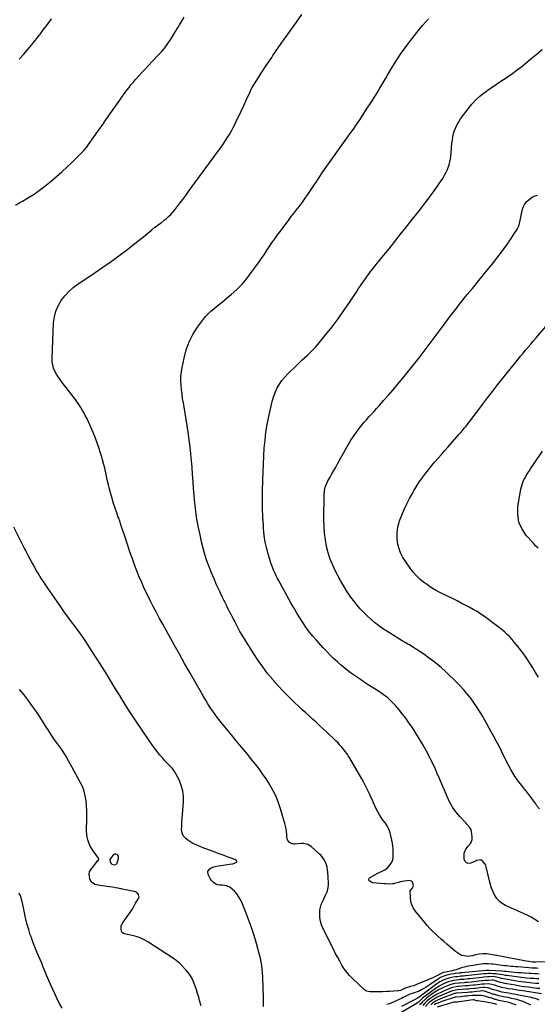
# Model space of a CAD drawing. Units: inches. Extents: x 1864767 to 1870061, y 469918 to 475281.
# Drawn here: x 1867295 to 1867907, y 470790 to 471953 of the extents above; entities that cross this region are included whole.
import ezdxf

# ---------------------------------------------------------------- set-up
doc = ezdxf.new("R2010")
doc.units = ezdxf.units.IN
doc.header["$MEASUREMENT"] = 0
for name, color, linetype in [('1', 7, 'Continuous'), ('7', 7, 'Continuous'), ('8', 7, 'Continuous')]:
    doc.layers.add(name, color=color, linetype=linetype)

msp = doc.modelspace()

# ---------------------------------------------------------------- linework, layer by layer
at = {"layer": '1', "color": 18}
msp.add_polyline3d([(1867401.3, 470960.4, 1680), (1867401.5, 470958.2, 1680), (1867402.7, 470956.4, 1680), (1867403.6, 470955.7, 1680), (1867406.9, 470954.8, 1680), (1867408.1, 470955.1, 1680), (1867409.7, 470957, 1680), (1867411.6, 470962.5, 1680), (1867411.5, 470965.1, 1680), (1867410.8, 470966.1, 1680), (1867409.7, 470967, 1680), (1867408.4, 470967.3, 1680), (1867407.1, 470967.3, 1680), (1867404.9, 470965.9, 1680), (1867402.1, 470962.4, 1680), (1867401.3, 470960.4, 1680)], dxfattribs=at)
at = {"layer": '7', "color": 18}
for points in [[(1867289.5, 471734.1, 1682), (1867294.8, 471737.2, 1682), (1867298, 471739, 1682), (1867304.8, 471743.1, 1682), (1867311.5, 471747.4, 1682), (1867317.9, 471752, 1682), (1867324.2, 471756.8, 1682), (1867332, 471763.1, 1682), (1867338.2, 471768.2, 1682), (1867344.3, 471773.5, 1682), (1867350.3, 471779, 1682), (1867356.2, 471784.6, 1682), (1867364.7, 471793, 1682), (1867367.8, 471796, 1682), (1867370.7, 471799.2, 1682), (1867373.5, 471802.5, 1682), (1867376.1, 471806, 1682), (1867382.8, 471815.5, 1682), (1867387.4, 471822, 1682), (1867392, 471828.5, 1682), (1867396.6, 471835.1, 1682), (1867401.2, 471841.6, 1682), (1867412.9, 471858.4, 1682), (1867413.7, 471859.5, 1682), (1867415, 471861.4, 1682), (1867417.2, 471864.4, 1682), (1867419.4, 471867.5, 1682), (1867421.6, 471870.5, 1682), (1867423.9, 471873.4, 1682), (1867426.2, 471876.4, 1682), (1867428.6, 471879.2, 1682), (1867431, 471882.1, 1682), (1867432.6, 471883.8, 1682), (1867435.9, 471887.5, 1682), (1867439.2, 471891.1, 1682), (1867442.6, 471894.7, 1682), (1867446, 471898.3, 1682), (1867458, 471910.9, 1682), (1867462.2, 471915.5, 1682), (1867466.1, 471920.2, 1682), (1867469.7, 471925.1, 1682), (1867473.2, 471930.2, 1682), (1867478.2, 471938.1, 1682), (1867479, 471939.3, 1682), (1867480.5, 471942, 1682), (1867482, 471944.6, 1682), (1867483.4, 471947.3, 1682), (1867484.2, 471948.6, 1682), (1867489, 471956.5, 1682)], [(1867907.7, 470832.5, 1684), (1867905.9, 470832.6, 1684), (1867902.3, 470832.8, 1684), (1867900.4, 470832.9, 1684), (1867896.8, 470833.2, 1684), (1867883.6, 470834.2, 1684), (1867881, 470834.4, 1684), (1867878.3, 470834.6, 1684), (1867875.6, 470834.9, 1684), (1867873, 470835.1, 1684), (1867870.3, 470835.4, 1684), (1867867.7, 470835.7, 1684), (1867865, 470836.1, 1684), (1867862.4, 470836.4, 1684), (1867854.5, 470837.4, 1684), (1867853.1, 470837.6, 1684), (1867848.6, 470838, 1684), (1867845.6, 470838, 1684), (1867842.6, 470837.7, 1684), (1867825.2, 470835.1, 1684), (1867820.4, 470834.1, 1684), (1867818.1, 470833.4, 1684), (1867815.8, 470832.7, 1684), (1867812.8, 470831.6, 1684), (1867810.3, 470830.7, 1684), (1867807, 470829.9, 1684), (1867806.1, 470829.7, 1684), (1867796.2, 470827.8, 1684), (1867795.7, 470827.7, 1684), (1867793.6, 470826.9, 1684), (1867792.2, 470826.1, 1684), (1867788.6, 470824, 1684), (1867785.5, 470822.4, 1684), (1867783.9, 470821.7, 1684), (1867763.8, 470813.4, 1684), (1867762.1, 470812.7, 1684), (1867760.4, 470812.1, 1684), (1867756.9, 470811, 1684), (1867752.7, 470809.8, 1684), (1867751.9, 470809.6, 1684), (1867750.4, 470809.1, 1684), (1867747.2, 470807.5, 1684), (1867744.8, 470806.5, 1684), (1867743, 470806.1, 1684), (1867742.3, 470806, 1684), (1867732, 470805.2, 1684), (1867728.7, 470805.1, 1684), (1867723.8, 470804.9, 1684), (1867718.8, 470804.9, 1684), (1867717.1, 470804.8, 1684), (1867713.1, 470804.8, 1684), (1867709, 470804.8, 1684), (1867705.2, 470805.5, 1684), (1867703.6, 470806.4, 1684), (1867702, 470807.5, 1684), (1867688.2, 470820.5, 1684), (1867684.6, 470824.2, 1684), (1867681.3, 470828, 1684), (1867678.3, 470832.1, 1684), (1867675.6, 470836.4, 1684), (1867673.1, 470840.9, 1684), (1867670.6, 470845.4, 1684), (1867668.2, 470849.9, 1684), (1867665.9, 470854.5, 1684), (1867653, 470880, 1684), (1867651.3, 470884.1, 1684), (1867650.1, 470888.3, 1684), (1867649.5, 470892.6, 1684), (1867649.4, 470897, 1684), (1867649.6, 470901, 1684), (1867649.9, 470903.4, 1684), (1867651.2, 470908, 1684), (1867652.1, 470910.3, 1684), (1867654.3, 470914.7, 1684), (1867656.3, 470919.2, 1684), (1867658, 470923, 1684), (1867658.5, 470924.3, 1684), (1867659.5, 470928.2, 1684), (1867659.8, 470930.9, 1684), (1867659.8, 470933.6, 1684), (1867659, 470946, 1684), (1867658.7, 470949.1, 1684), (1867658.1, 470952.1, 1684), (1867657.2, 470955, 1684), (1867656.1, 470958, 1684), (1867654.6, 470960.7, 1684), (1867653, 470963.3, 1684), (1867651, 470965.7, 1684), (1867648.8, 470967.9, 1684), (1867639.2, 470976.6, 1684), (1867635.3, 470979, 1684), (1867630.7, 470980, 1684), (1867627.6, 470979.9, 1684), (1867620.1, 470979.1, 1684), (1867618.3, 470979.1, 1684), (1867616.6, 470979.5, 1684), (1867613.5, 470981.4, 1684), (1867611.4, 470984.4, 1684), (1867610.5, 470988, 1684), (1867610.3, 470990.8, 1684), (1867610, 470994.1, 1684), (1867609.6, 470997.4, 1684), (1867608.9, 471000.6, 1684), (1867608.1, 471003.8, 1684), (1867603.1, 471020.9, 1684), (1867600.6, 471028.2, 1684), (1867597.7, 471035.4, 1684), (1867594.2, 471042.4, 1684), (1867590.4, 471049.2, 1684), (1867589.8, 471050.2, 1684), (1867585.9, 471056.3, 1684), (1867581.9, 471062.2, 1684), (1867577.7, 471068.1, 1684), (1867573.3, 471073.8, 1684), (1867568.8, 471079.5, 1684), (1867564.3, 471085.1, 1684), (1867559.7, 471090.7, 1684), (1867555.1, 471096.2, 1684), (1867549, 471103.5, 1684), (1867545, 471108.3, 1684), (1867541, 471113, 1684), (1867537.1, 471117.9, 1684), (1867533.1, 471122.7, 1684), (1867531.6, 471124.6, 1684), (1867528.6, 471128.5, 1684), (1867525.6, 471132.6, 1684), (1867522.7, 471136.7, 1684), (1867519.9, 471140.8, 1684), (1867517.2, 471145.1, 1684), (1867514.6, 471149.3, 1684), (1867512, 471153.6, 1684), (1867509.5, 471158, 1684), (1867502, 471171.1, 1684), (1867495.7, 471182, 1684), (1867489.6, 471192.9, 1684), (1867483.4, 471203.9, 1684), (1867477.3, 471214.9, 1684), (1867463.9, 471239, 1684), (1867460.1, 471246, 1684), (1867456.3, 471253, 1684), (1867452.6, 471260.1, 1684), (1867448.9, 471267.2, 1684), (1867448.5, 471267.9, 1684), (1867445.2, 471274.7, 1684), (1867441.9, 471281.5, 1684), (1867438.9, 471288.4, 1684), (1867435.9, 471295.3, 1684), (1867433.1, 471302.3, 1684), (1867430.4, 471309.3, 1684), (1867427.8, 471316.4, 1684), (1867425.4, 471323.6, 1684), (1867418.9, 471343.1, 1684), (1867417, 471348.7, 1684), (1867415.1, 471354.2, 1684), (1867413.7, 471358.3, 1684), (1867413.2, 471359.8, 1684), (1867411.3, 471365.3, 1684), (1867411.2, 471365.4, 1684), (1867409.3, 471370.9, 1684), (1867407.5, 471376.4, 1684), (1867405.7, 471381.9, 1684), (1867404, 471387.5, 1684), (1867402.4, 471393.1, 1684), (1867400.9, 471398.7, 1684), (1867399.5, 471404.3, 1684), (1867398.2, 471409.9, 1684), (1867396.8, 471416.2, 1684), (1867395.1, 471423.5, 1684), (1867393.3, 471430.7, 1684), (1867391.3, 471437.8, 1684), (1867389.1, 471444.9, 1684), (1867388.9, 471445.5, 1684), (1867386.6, 471452.3, 1684), (1867384.2, 471459, 1684), (1867381.5, 471465.6, 1684), (1867378.6, 471472.1, 1684), (1867375.8, 471478.1, 1684), (1867374.2, 471481.6, 1684), (1867372.5, 471485, 1684), (1867370.7, 471488.4, 1684), (1867368.9, 471491.8, 1684), (1867366.9, 471495.1, 1684), (1867364.8, 471498.4, 1684), (1867362.7, 471501.5, 1684), (1867360.4, 471504.6, 1684), (1867344.7, 471524.9, 1684), (1867342.4, 471528.1, 1684), (1867340.2, 471531.3, 1684), (1867338.1, 471534.7, 1684), (1867336.2, 471538.2, 1684), (1867334.7, 471541.8, 1684), (1867333.6, 471545.5, 1684), (1867333, 471549.3, 1684), (1867332.9, 471553.2, 1684), (1867334.7, 471595.3, 1684), (1867335.6, 471602.3, 1684), (1867337.2, 471609.1, 1684), (1867340, 471615.4, 1684), (1867343.5, 471621.6, 1684), (1867347.9, 471627.2, 1684), (1867352.6, 471632.4, 1684), (1867357.9, 471637.1, 1684), (1867363.7, 471641.4, 1684), (1867375, 471648.8, 1684), (1867383.8, 471654.8, 1684), (1867392.7, 471660.8, 1684), (1867401.4, 471667, 1684), (1867410.1, 471673.2, 1684), (1867413.2, 471675.5, 1684), (1867413.7, 471675.8, 1684), (1867420.3, 471680.7, 1684), (1867427.2, 471686, 1684), (1867434.1, 471691.5, 1684), (1867440.8, 471697, 1684), (1867450.7, 471705.2, 1684), (1867454.3, 471708.1, 1684), (1867456.2, 471709.5, 1684), (1867460, 471712.2, 1684), (1867461.9, 471713.5, 1684), (1867465.5, 471716.4, 1684), (1867467.7, 471718.2, 1684), (1867470.5, 471720.7, 1684), (1867473.2, 471723.3, 1684), (1867475.7, 471726, 1684), (1867478.1, 471728.9, 1684), (1867480.5, 471732, 1684), (1867484, 471736.5, 1684), (1867487.5, 471741, 1684), (1867490.9, 471745.6, 1684), (1867494.2, 471750.2, 1684), (1867501.7, 471760.6, 1684), (1867507.1, 471768.1, 1684), (1867512.6, 471775.6, 1684), (1867518.1, 471783.1, 1684), (1867523.7, 471790.6, 1684), (1867529, 471797.7, 1684), (1867531.9, 471801.6, 1684), (1867534.7, 471805.5, 1684), (1867537.3, 471809.5, 1684), (1867540, 471813.6, 1684), (1867542.5, 471817.7, 1684), (1867544.9, 471821.9, 1684), (1867547.2, 471826.1, 1684), (1867549.3, 471830.4, 1684), (1867551.1, 471834.1, 1684), (1867554, 471840.1, 1684), (1867556.9, 471846.1, 1684), (1867559.7, 471852.1, 1684), (1867562.5, 471858.2, 1684), (1867566.7, 471867.3, 1684), (1867568.1, 471870.3, 1684), (1867569.6, 471873.1, 1684), (1867572, 471877.3, 1684), (1867572.9, 471878.7, 1684), (1867578.2, 471886.9, 1684), (1867581.8, 471892.4, 1684), (1867585.3, 471897.9, 1684), (1867588.9, 471903.3, 1684), (1867592.6, 471908.7, 1684), (1867594, 471910.9, 1684), (1867598.4, 471917.5, 1684), (1867602.9, 471923.9, 1684), (1867607.4, 471930.4, 1684), (1867612, 471936.8, 1684), (1867621.8, 471950.4, 1684), (1867628.3, 471959.4, 1684)], [(1867930, 470840.7, 1686), (1867905.1, 470839.9, 1686), (1867901, 470840, 1686), (1867896.7, 470840.5, 1686), (1867893.4, 470841, 1686), (1867891.7, 470841.3, 1686), (1867866.8, 470846.1, 1686), (1867862.9, 470846.8, 1686), (1867858.9, 470847.6, 1686), (1867857.5, 470847.8, 1686), (1867856.2, 470848, 1686), (1867846.9, 470849.6, 1686), (1867842.5, 470849.9, 1686), (1867838.1, 470849.5, 1686), (1867833.7, 470848.5, 1686), (1867830.2, 470847.5, 1686), (1867826.6, 470846.8, 1686), (1867824.8, 470846.7, 1686), (1867820, 470847.2, 1686), (1867817.2, 470847.9, 1686), (1867814.7, 470849.2, 1686), (1867811.2, 470851.6, 1686), (1867810, 470852.5, 1686), (1867799.7, 470861.2, 1686), (1867796.3, 470864.1, 1686), (1867792.8, 470867.1, 1686), (1867789.4, 470870.2, 1686), (1867786.1, 470873.3, 1686), (1867782.8, 470876.5, 1686), (1867779.6, 470879.8, 1686), (1867776.6, 470883.2, 1686), (1867773.6, 470886.7, 1686), (1867762.3, 470900.6, 1686), (1867760, 470904, 1686), (1867758.2, 470907.7, 1686), (1867757.2, 470911.6, 1686), (1867756.6, 470915.7, 1686), (1867756.4, 470923.9, 1686), (1867756.5, 470924.2, 1686), (1867758.8, 470926.9, 1686), (1867760, 470929.2, 1686), (1867760.1, 470930.5, 1686), (1867759.1, 470934.3, 1686), (1867758.1, 470935.5, 1686), (1867755.1, 470936.2, 1686), (1867752.3, 470935.9, 1686), (1867749.8, 470935.5, 1686), (1867747.3, 470935.1, 1686), (1867744.8, 470934.6, 1686), (1867742.4, 470934, 1686), (1867737.8, 470932.8, 1686), (1867736.5, 470932.6, 1686), (1867735.5, 470932.5, 1686), (1867730.8, 470932.2, 1686), (1867727.1, 470932.3, 1686), (1867725.3, 470932.4, 1686), (1867712.2, 470933.6, 1686), (1867710.9, 470933.9, 1686), (1867707.8, 470936, 1686), (1867707.4, 470937, 1686), (1867707.3, 470937.9, 1686), (1867707.7, 470938.8, 1686), (1867708.4, 470939.5, 1686), (1867714.4, 470943, 1686), (1867717.4, 470944.6, 1686), (1867720.4, 470946, 1686), (1867723.4, 470947.4, 1686), (1867726.3, 470948.9, 1686), (1867730.1, 470951.9, 1686), (1867733, 470955.5, 1686), (1867734.5, 470958, 1686), (1867735.7, 470960.7, 1686), (1867736.3, 470963.6, 1686), (1867736.4, 470966.6, 1686), (1867736.1, 470973.6, 1686), (1867735.8, 470977.1, 1686), (1867735.4, 470980.6, 1686), (1867734.8, 470984.1, 1686), (1867734, 470987.6, 1686), (1867733.2, 470990.9, 1686), (1867732.7, 470992.7, 1686), (1867731.5, 470996.1, 1686), (1867730, 470999.3, 1686), (1867729.1, 471000.9, 1686), (1867727.1, 471003.9, 1686), (1867724.5, 471007.4, 1686), (1867722.2, 471010.6, 1686), (1867720, 471014, 1686), (1867718, 471017.4, 1686), (1867716.2, 471021, 1686), (1867714.5, 471024.6, 1686), (1867712.8, 471028.2, 1686), (1867711.2, 471031.9, 1686), (1867709.6, 471035.5, 1686), (1867708.6, 471037.8, 1686), (1867706.4, 471042.6, 1686), (1867704.1, 471047.3, 1686), (1867701.7, 471052, 1686), (1867699.1, 471056.6, 1686), (1867684.9, 471080.8, 1686), (1867683.2, 471083.6, 1686), (1867681.4, 471086.3, 1686), (1867679.5, 471088.9, 1686), (1867677.5, 471091.5, 1686), (1867675.4, 471094, 1686), (1867673.3, 471096.4, 1686), (1867671, 471098.8, 1686), (1867668.7, 471101.1, 1686), (1867657.3, 471111.9, 1686), (1867653.3, 471115.7, 1686), (1867649.2, 471119.5, 1686), (1867645.1, 471123.3, 1686), (1867641, 471127, 1686), (1867636.9, 471130.7, 1686), (1867632.8, 471134.4, 1686), (1867628.7, 471138.1, 1686), (1867624.7, 471141.9, 1686), (1867619.5, 471146.8, 1686), (1867612.9, 471153.2, 1686), (1867606.5, 471159.7, 1686), (1867600.3, 471166.4, 1686), (1867594.3, 471173.2, 1686), (1867593.8, 471173.8, 1686), (1867587.8, 471181.1, 1686), (1867582, 471188.6, 1686), (1867576.5, 471196.4, 1686), (1867571.3, 471204.3, 1686), (1867561.6, 471219.8, 1686), (1867558.3, 471225.1, 1686), (1867555.1, 471230.5, 1686), (1867552.1, 471236, 1686), (1867549.2, 471241.5, 1686), (1867546.5, 471246.7, 1686), (1867545, 471249.7, 1686), (1867543.5, 471252.6, 1686), (1867542, 471255.6, 1686), (1867540.5, 471258.6, 1686), (1867539, 471261.6, 1686), (1867537.5, 471264.6, 1686), (1867536.1, 471267.6, 1686), (1867534.6, 471270.6, 1686), (1867530.8, 471278.6, 1686), (1867527.5, 471285.6, 1686), (1867524.4, 471292.7, 1686), (1867521.4, 471299.8, 1686), (1867518.6, 471307, 1686), (1867516, 471314.2, 1686), (1867513.6, 471321.5, 1686), (1867511.5, 471328.9, 1686), (1867509.7, 471336.4, 1686), (1867507.8, 471344.7, 1686), (1867505.7, 471355.1, 1686), (1867503.8, 471365.5, 1686), (1867502.4, 471376, 1686), (1867501.3, 471386.6, 1686), (1867500.9, 471391.4, 1686), (1867500.2, 471399.6, 1686), (1867499.6, 471407.8, 1686), (1867499, 471416, 1686), (1867498.5, 471424.2, 1686), (1867497.8, 471432.4, 1686), (1867497.1, 471440.6, 1686), (1867496.2, 471448.8, 1686), (1867495.1, 471457, 1686), (1867493.9, 471466, 1686), (1867492.8, 471473.5, 1686), (1867491.6, 471481, 1686), (1867490.4, 471488.5, 1686), (1867489, 471496, 1686), (1867488.2, 471500.5, 1686), (1867487.3, 471505.7, 1686), (1867486.6, 471510.9, 1686), (1867486, 471516.2, 1686), (1867485.4, 471521.5, 1686), (1867485.2, 471526.7, 1686), (1867485.3, 471532, 1686), (1867485.8, 471537.2, 1686), (1867486.6, 471542.4, 1686), (1867488.9, 471553.6, 1686), (1867491.5, 471563.4, 1686), (1867494.9, 471572.7, 1686), (1867499.5, 471581.5, 1686), (1867504.9, 471590, 1686), (1867511.8, 471599.4, 1686), (1867514.5, 471602.8, 1686), (1867517.4, 471606, 1686), (1867520.6, 471608.9, 1686), (1867524, 471611.7, 1686), (1867527.5, 471614.4, 1686), (1867531, 471617.1, 1686), (1867534.4, 471619.9, 1686), (1867537.7, 471622.7, 1686), (1867544.7, 471628.6, 1686), (1867551.3, 471634.7, 1686), (1867557.6, 471641, 1686), (1867563.4, 471647.8, 1686), (1867568.8, 471654.9, 1686), (1867577, 471666.2, 1686), (1867580.2, 471670.8, 1686), (1867583.5, 471675.5, 1686), (1867586.6, 471680.2, 1686), (1867589.7, 471685, 1686), (1867592.9, 471689.7, 1686), (1867596.1, 471694.4, 1686), (1867599.4, 471699, 1686), (1867602.8, 471703.6, 1686), (1867613.3, 471717.4, 1686), (1867615.7, 471720.7, 1686), (1867618.2, 471723.9, 1686), (1867620.7, 471727.1, 1686), (1867623.2, 471730.3, 1686), (1867625.7, 471733.5, 1686), (1867628.1, 471736.7, 1686), (1867630.5, 471740, 1686), (1867633, 471743.5, 1686), (1867635.4, 471746.9, 1686), (1867637.8, 471750.4, 1686), (1867640.1, 471753.9, 1686), (1867642.4, 471757.4, 1686), (1867645, 471761.4, 1686), (1867648.6, 471766.9, 1686), (1867652.2, 471772.3, 1686), (1867656, 471777.7, 1686), (1867659.8, 471783.1, 1686), (1867673.7, 471802.4, 1686), (1867677.6, 471807.8, 1686), (1867681.5, 471813.2, 1686), (1867685.3, 471818.7, 1686), (1867689.2, 471824.2, 1686), (1867693, 471829.6, 1686), (1867696.7, 471835.2, 1686), (1867700.4, 471840.7, 1686), (1867704.1, 471846.3, 1686), (1867711.3, 471857.6, 1686), (1867713.7, 471861.3, 1686), (1867716.1, 471865.1, 1686), (1867718.4, 471868.8, 1686), (1867720.6, 471872.6, 1686), (1867722.9, 471876.5, 1686), (1867725.1, 471880.3, 1686), (1867727.4, 471884.1, 1686), (1867729.6, 471887.9, 1686), (1867734.7, 471896.6, 1686), (1867739.7, 471904.6, 1686), (1867744.9, 471912.5, 1686), (1867750.4, 471920.2, 1686), (1867756, 471927.7, 1686), (1867764.2, 471938.1, 1686), (1867767.5, 471942.3, 1686), (1867770.9, 471946.4, 1686), (1867774.4, 471950.5, 1686), (1867777.9, 471954.5, 1686)], [(1867907.9, 470887.5, 1688), (1867903.6, 470890.3, 1688), (1867899.3, 470892.9, 1688), (1867894.8, 470895.2, 1688), (1867890.2, 470897.4, 1688), (1867869.2, 470906.8, 1688), (1867865.3, 470909, 1688), (1867861.8, 470911.7, 1688), (1867858.9, 470915, 1688), (1867856.4, 470918.8, 1688), (1867854.4, 470922.9, 1688), (1867852.6, 470927.2, 1688), (1867851.2, 470931.6, 1688), (1867850, 470936, 1688), (1867846.4, 470952.5, 1688), (1867845.8, 470954.2, 1688), (1867845, 470955.8, 1688), (1867842.8, 470958.6, 1688), (1867839.8, 470960.6, 1688), (1867835.5, 470960.1, 1688), (1867834.5, 470959.8, 1688), (1867833.4, 470959.3, 1688), (1867828, 470956.8, 1688), (1867825.1, 470956.5, 1688), (1867822.8, 470957.1, 1688), (1867821.2, 470958.9, 1688), (1867820.2, 470961.5, 1688), (1867820.1, 470966, 1688), (1867820.3, 470968.5, 1688), (1867822.1, 470973.2, 1688), (1867825.1, 470976.9, 1688), (1867827.9, 470980.6, 1688), (1867829.6, 470984.8, 1688), (1867829.7, 470986.3, 1688), (1867829.7, 470987.9, 1688), (1867828.8, 470994.1, 1688), (1867828, 470996.9, 1688), (1867826.5, 470999.4, 1688), (1867823.5, 471002.8, 1688), (1867822.5, 471004, 1688), (1867815, 471012.1, 1688), (1867810.5, 471017.5, 1688), (1867806.5, 471023.1, 1688), (1867803, 471029.2, 1688), (1867800, 471035.5, 1688), (1867799.7, 471036.2, 1688), (1867796.8, 471043.1, 1688), (1867793.9, 471050, 1688), (1867790.9, 471056.9, 1688), (1867787.9, 471063.7, 1688), (1867785.7, 471068.9, 1688), (1867781.3, 471078.2, 1688), (1867776.7, 471087.3, 1688), (1867771.6, 471096.3, 1688), (1867766.3, 471105.1, 1688), (1867758.5, 471117.4, 1688), (1867754.9, 471122.7, 1688), (1867751.2, 471128, 1688), (1867747.3, 471133, 1688), (1867743.3, 471138, 1688), (1867739.3, 471142.7, 1688), (1867737.1, 471145.2, 1688), (1867734.8, 471147.6, 1688), (1867732.3, 471149.9, 1688), (1867729.8, 471152.1, 1688), (1867727.2, 471154.1, 1688), (1867724.5, 471156.1, 1688), (1867721.7, 471158.1, 1688), (1867718.9, 471159.9, 1688), (1867706.8, 471167.6, 1688), (1867702.1, 471170.6, 1688), (1867697.5, 471173.7, 1688), (1867692.9, 471176.9, 1688), (1867688.3, 471180, 1688), (1867683.9, 471183.3, 1688), (1867679.5, 471186.7, 1688), (1867675.2, 471190.2, 1688), (1867671, 471193.9, 1688), (1867670.3, 471194.5, 1688), (1867665.8, 471198.6, 1688), (1867661.5, 471202.8, 1688), (1867657.3, 471207.1, 1688), (1867653.1, 471211.5, 1688), (1867645.4, 471220.1, 1688), (1867641.1, 471225.1, 1688), (1867637, 471230.3, 1688), (1867633.1, 471235.6, 1688), (1867629.4, 471241, 1688), (1867625.8, 471246.6, 1688), (1867622.4, 471252.3, 1688), (1867619, 471258, 1688), (1867615.8, 471263.7, 1688), (1867602.7, 471287.5, 1688), (1867601.1, 471290.4, 1688), (1867599.5, 471293.3, 1688), (1867598, 471296.3, 1688), (1867596.5, 471299.2, 1688), (1867595.1, 471302.2, 1688), (1867593.8, 471305.3, 1688), (1867592.7, 471308.4, 1688), (1867591.6, 471311.5, 1688), (1867588.8, 471320.6, 1688), (1867586.7, 471328.3, 1688), (1867585, 471336.2, 1688), (1867583.8, 471344.1, 1688), (1867583, 471352.1, 1688), (1867582.7, 471356, 1688), (1867582.2, 471365.9, 1688), (1867581.9, 471375.9, 1688), (1867581.8, 471385.9, 1688), (1867581.9, 471395.9, 1688), (1867582.1, 471409.6, 1688), (1867582.4, 471419, 1688), (1867582.8, 471428.4, 1688), (1867583.3, 471437.8, 1688), (1867583.8, 471447.2, 1688), (1867584.7, 471456.6, 1688), (1867585.8, 471465.9, 1688), (1867587.3, 471475.1, 1688), (1867589.1, 471484.4, 1688), (1867592.2, 471498.6, 1688), (1867593.5, 471503.7, 1688), (1867595.1, 471508.7, 1688), (1867597, 471513.6, 1688), (1867599.2, 471518.3, 1688), (1867601.8, 471522.9, 1688), (1867604.7, 471527.2, 1688), (1867608, 471531.2, 1688), (1867611.6, 471535, 1688), (1867622.4, 471545.3, 1688), (1867625.5, 471548.3, 1688), (1867628.7, 471551.3, 1688), (1867631.9, 471554.2, 1688), (1867635.1, 471557.1, 1688), (1867638.2, 471560.1, 1688), (1867641.3, 471563.2, 1688), (1867644.2, 471566.4, 1688), (1867647, 471569.7, 1688), (1867656.5, 471581.4, 1688), (1867663.9, 471590.6, 1688), (1867671, 471600, 1688), (1867677.9, 471609.7, 1688), (1867684.6, 471619.4, 1688), (1867693.1, 471632.4, 1688), (1867695.4, 471635.7, 1688), (1867697.7, 471639.1, 1688), (1867700, 471642.5, 1688), (1867702.3, 471645.8, 1688), (1867704.6, 471649.1, 1688), (1867707, 471652.4, 1688), (1867709.5, 471655.7, 1688), (1867712, 471658.9, 1688), (1867714.9, 471662.4, 1688), (1867717.5, 471665.7, 1688), (1867720.2, 471669, 1688), (1867722.8, 471672.3, 1688), (1867731.3, 471682.8, 1688), (1867738.1, 471691.4, 1688), (1867745, 471699.9, 1688), (1867751.8, 471708.5, 1688), (1867758.7, 471717.1, 1688), (1867767.4, 471728.1, 1688), (1867771.8, 471733.7, 1688), (1867776.1, 471739.4, 1688), (1867780.4, 471745.2, 1688), (1867784.6, 471751.1, 1688), (1867788.7, 471756.8, 1688), (1867790.8, 471759.8, 1688), (1867792.8, 471762.8, 1688), (1867794.8, 471765.9, 1688), (1867797, 471769.5, 1688), (1867798.7, 471772.5, 1688), (1867800.2, 471775.6, 1688), (1867801.4, 471778.8, 1688), (1867802.5, 471782, 1688), (1867803.3, 471785.4, 1688), (1867804, 471788.7, 1688), (1867804.5, 471792.1, 1688), (1867804.9, 471795.6, 1688), (1867805.7, 471807.4, 1688), (1867806.2, 471811.2, 1688), (1867806.8, 471815, 1688), (1867807.7, 471818.8, 1688), (1867808.9, 471822.5, 1688), (1867810.3, 471826.1, 1688), (1867811.9, 471829.5, 1688), (1867813.8, 471832.8, 1688), (1867816, 471836.1, 1688), (1867824.8, 471848, 1688), (1867829.2, 471853.4, 1688), (1867833.8, 471858.5, 1688), (1867838.9, 471863.1, 1688), (1867844.3, 471867.4, 1688), (1867844.9, 471867.8, 1688), (1867850.3, 471871.6, 1688), (1867855.7, 471875.4, 1688), (1867861.2, 471879.1, 1688), (1867866.8, 471882.7, 1688), (1867872.3, 471886.3, 1688), (1867877.7, 471890.1, 1688), (1867883, 471894.1, 1688), (1867888.2, 471898.2, 1688), (1867897.2, 471905.6, 1688), (1867904.8, 471911.8, 1688), (1867912.4, 471918.1, 1688)], [(1867908, 471176.6, 1692), (1867904.7, 471182.1, 1692), (1867901.3, 471187.6, 1692), (1867897.9, 471193.1, 1692), (1867894.3, 471198.5, 1692), (1867890.6, 471203.7, 1692), (1867886.7, 471208.9, 1692), (1867882, 471214.9, 1692), (1867879.5, 471218.1, 1692), (1867876.8, 471221.2, 1692), (1867874.1, 471224.1, 1692), (1867871.2, 471227, 1692), (1867868.3, 471229.7, 1692), (1867865.3, 471232.4, 1692), (1867862.1, 471234.9, 1692), (1867858.9, 471237.4, 1692), (1867844.2, 471248.1, 1692), (1867839.8, 471251.1, 1692), (1867835.4, 471254, 1692), (1867830.8, 471256.7, 1692), (1867826.1, 471259.3, 1692), (1867821.4, 471261.8, 1692), (1867816.7, 471264.2, 1692), (1867811.9, 471266.7, 1692), (1867807.1, 471269, 1692), (1867791.5, 471276.8, 1692), (1867786.4, 471279.5, 1692), (1867781.5, 471282.3, 1692), (1867776.8, 471285.5, 1692), (1867772.2, 471288.9, 1692), (1867767.9, 471292.5, 1692), (1867763.8, 471296.4, 1692), (1867760, 471300.7, 1692), (1867756.5, 471305.2, 1692), (1867751.1, 471312.7, 1692), (1867747.8, 471318, 1692), (1867745, 471323.5, 1692), (1867743, 471329.4, 1692), (1867741.4, 471335.4, 1692), (1867740.8, 471341.6, 1692), (1867740.8, 471347.8, 1692), (1867741.8, 471353.8, 1692), (1867743.4, 471359.8, 1692), (1867743.9, 471361.4, 1692), (1867746.5, 471368.1, 1692), (1867749.2, 471374.7, 1692), (1867752.3, 471381.2, 1692), (1867755.6, 471387.6, 1692), (1867758.3, 471392.5, 1692), (1867761.2, 471397.6, 1692), (1867764.2, 471402.7, 1692), (1867767.4, 471407.6, 1692), (1867770.8, 471412.4, 1692), (1867774.3, 471417.1, 1692), (1867777.9, 471421.7, 1692), (1867781.6, 471426.3, 1692), (1867785.4, 471430.8, 1692), (1867785.5, 471430.8, 1692), (1867789.3, 471435.3, 1692), (1867793.2, 471439.7, 1692), (1867797.2, 471444.2, 1692), (1867801.1, 471448.6, 1692), (1867811.7, 471460.6, 1692), (1867813.9, 471463.1, 1692), (1867816.1, 471465.6, 1692), (1867818.2, 471468.1, 1692), (1867820.3, 471470.6, 1692), (1867822.4, 471473.1, 1692), (1867824.5, 471475.7, 1692), (1867826.5, 471478.3, 1692), (1867828.5, 471480.9, 1692), (1867836.2, 471491.1, 1692), (1867842, 471498.9, 1692), (1867847.9, 471506.6, 1692), (1867853.8, 471514.2, 1692), (1867859.8, 471521.9, 1692), (1867881.2, 471548.8, 1692), (1867884.1, 471552.4, 1692), (1867887, 471556, 1692), (1867889.9, 471559.5, 1692), (1867892.9, 471563, 1692), (1867895.9, 471566.6, 1692), (1867898.9, 471570.1, 1692), (1867901.9, 471573.6, 1692), (1867904.9, 471577.1, 1692), (1867916.7, 471591, 1692)], [(1867907.5, 471329, 1694), (1867904.7, 471331.8, 1694), (1867902, 471334.7, 1694), (1867894, 471343.6, 1694), (1867888.7, 471351.4, 1694), (1867885, 471359.7, 1694), (1867883.6, 471368.6, 1694), (1867883.8, 471378.1, 1694), (1867887.2, 471398.7, 1694), (1867887.8, 471401.5, 1694), (1867888.6, 471404.3, 1694), (1867889.6, 471407, 1694), (1867890.9, 471409.7, 1694), (1867892.3, 471412.2, 1694), (1867893.7, 471414.8, 1694), (1867895.2, 471417.3, 1694), (1867896.8, 471419.8, 1694), (1867896.9, 471420, 1694), (1867898.6, 471422.6, 1694), (1867900.3, 471425.2, 1694), (1867902, 471427.8, 1694), (1867903.8, 471430.3, 1694), (1867913, 471443.7, 1694)], [(1867582.9, 470787.3, 1682), (1867582.7, 470793.6, 1682), (1867582.3, 470813.8, 1682), (1867582.2, 470818.2, 1682), (1867582, 470822.6, 1682), (1867581.8, 470827, 1682), (1867581.4, 470831.4, 1682), (1867580.9, 470835.8, 1682), (1867580.3, 470840.1, 1682), (1867579.4, 470844.4, 1682), (1867578.3, 470848.7, 1682), (1867574.6, 470861.9, 1682), (1867571.7, 470871.4, 1682), (1867568.6, 470880.9, 1682), (1867565.2, 470890.3, 1682), (1867561.7, 470899.6, 1682), (1867557.1, 470910.9, 1682), (1867555.4, 470914.3, 1682), (1867553.5, 470917.6, 1682), (1867551.2, 470920.7, 1682), (1867548.7, 470923.6, 1682), (1867546, 470926.3, 1682), (1867542.9, 470928.6, 1682), (1867539.3, 470929.9, 1682), (1867536.7, 470930.4, 1682), (1867534, 470930.7, 1682), (1867531.2, 470930.8, 1682), (1867528.6, 470931.4, 1682), (1867526, 470932.5, 1682), (1867524.3, 470933.5, 1682), (1867521.4, 470936.3, 1682), (1867520.3, 470938, 1682), (1867517.4, 470943.6, 1682), (1867517, 470947, 1682), (1867519, 470949.8, 1682), (1867521.2, 470951.2, 1682), (1867524.2, 470952.5, 1682), (1867527.4, 470953.1, 1682), (1867532.4, 470953.9, 1682), (1867545.4, 470956, 1682), (1867546.5, 470956.2, 1682), (1867548.7, 470956.8, 1682), (1867551, 470958, 1682), (1867551.2, 470958.4, 1682), (1867551.3, 470958.9, 1682), (1867551.1, 470959.4, 1682), (1867550.7, 470960, 1682), (1867549, 470961.2, 1682), (1867543.3, 470963.3, 1682), (1867539.8, 470964.5, 1682), (1867536.2, 470965.8, 1682), (1867532.7, 470967.1, 1682), (1867529.2, 470968.4, 1682), (1867525.6, 470969.7, 1682), (1867522.3, 470971, 1682), (1867519, 470972.2, 1682), (1867515.8, 470973.5, 1682), (1867512.5, 470974.7, 1682), (1867508.7, 470976.3, 1682), (1867506, 470977.4, 1682), (1867503.3, 470978.5, 1682), (1867500.7, 470979.7, 1682), (1867498.1, 470981, 1682), (1867495.6, 470982.5, 1682), (1867493.3, 470984.1, 1682), (1867491, 470985.9, 1682), (1867488.7, 470988.5, 1682), (1867487.2, 470991, 1682), (1867486.4, 470993.7, 1682), (1867486.1, 470996.8, 1682), (1867486.2, 470999.9, 1682), (1867486.3, 471003.1, 1682), (1867486.5, 471006.3, 1682), (1867486.7, 471009.5, 1682), (1867488.1, 471029.4, 1682), (1867488.1, 471035.9, 1682), (1867487.4, 471042.2, 1682), (1867485.7, 471048.4, 1682), (1867483.4, 471054.4, 1682), (1867481.2, 471059, 1682), (1867479.3, 471062.5, 1682), (1867477.1, 471065.9, 1682), (1867474.7, 471069, 1682), (1867472, 471071.9, 1682), (1867469.1, 471074.8, 1682), (1867466.3, 471077.7, 1682), (1867463.7, 471080.7, 1682), (1867461, 471083.8, 1682), (1867460, 471085, 1682), (1867457, 471088.8, 1682), (1867454, 471092.6, 1682), (1867451.2, 471096.5, 1682), (1867448.4, 471100.4, 1682), (1867431.8, 471124.9, 1682), (1867427.1, 471132, 1682), (1867422.5, 471139.1, 1682), (1867418, 471146.3, 1682), (1867413.7, 471153.4, 1682), (1867413.6, 471153.6, 1682), (1867409.2, 471160.8, 1682), (1867404.8, 471168.1, 1682), (1867400.4, 471175.3, 1682), (1867395.9, 471182.5, 1682), (1867376.8, 471212.6, 1682), (1867372.8, 471218.6, 1682), (1867368.8, 471224.6, 1682), (1867364.5, 471230.5, 1682), (1867360.2, 471236.4, 1682), (1867355.8, 471242.1, 1682), (1867351.5, 471248, 1682), (1867347.3, 471253.9, 1682), (1867343.1, 471259.8, 1682), (1867338.7, 471266, 1682), (1867336, 471269.9, 1682), (1867333.3, 471273.8, 1682), (1867330.6, 471277.8, 1682), (1867327.9, 471281.7, 1682), (1867326.9, 471283.1, 1682), (1867324.7, 471286.4, 1682), (1867322.6, 471289.6, 1682), (1867320.5, 471292.9, 1682), (1867318.3, 471296.1, 1682), (1867316.3, 471299.4, 1682), (1867314.2, 471302.7, 1682), (1867312.3, 471306.1, 1682), (1867310.4, 471309.5, 1682), (1867309.3, 471311.6, 1682), (1867306.9, 471316, 1682), (1867304.6, 471320.5, 1682), (1867302.3, 471325, 1682), (1867299.9, 471329.5, 1682), (1867287.5, 471353.8, 1682)], [(1867345, 470785.7, 1678), (1867342, 470790.3, 1678), (1867340.2, 470793.8, 1678), (1867336.9, 470800.7, 1678), (1867333.7, 470807.6, 1678), (1867330.6, 470814.6, 1678), (1867327.6, 470821.6, 1678), (1867322.5, 470834.1, 1678), (1867320.7, 470838.5, 1678), (1867318.8, 470843, 1678), (1867316.9, 470847.4, 1678), (1867315, 470851.8, 1678), (1867313.1, 470856.2, 1678), (1867311.3, 470860.7, 1678), (1867309.6, 470865.2, 1678), (1867308, 470869.7, 1678), (1867307.1, 470872.3, 1678), (1867305.2, 470878.3, 1678), (1867303.5, 470884.2, 1678), (1867302, 470890.2, 1678), (1867300.6, 470896.3, 1678), (1867298.2, 470908, 1678), (1867297.8, 470910, 1678), (1867296.8, 470913.8, 1678), (1867296.3, 470915.8, 1678), (1867295.5, 470918.7, 1678), (1867294.9, 470920, 1678), (1867293.7, 470921.5, 1678)], [(1867909, 470825.8, 1682), (1867906.2, 470825.9, 1682), (1867903.9, 470826, 1682), (1867899.3, 470826.3, 1682), (1867897, 470826.5, 1682), (1867891.2, 470826.9, 1682), (1867887.5, 470827.1, 1682), (1867883.7, 470827.4, 1682), (1867879.9, 470827.7, 1682), (1867876.1, 470828.1, 1682), (1867869.8, 470828.7, 1682), (1867869.2, 470828.8, 1682), (1867868, 470828.9, 1682), (1867865.6, 470829.1, 1682), (1867865, 470829.2, 1682), (1867849.2, 470830.2, 1682), (1867848.5, 470830.2, 1682), (1867847.3, 470830.2, 1682), (1867846.5, 470830.2, 1682), (1867846.1, 470830.1, 1682), (1867817.4, 470827.3, 1682), (1867815.8, 470827.1, 1682), (1867814.9, 470827, 1682), (1867814.2, 470827, 1682), (1867809.8, 470826.3, 1682), (1867808.2, 470826.1, 1682), (1867804.8, 470825.5, 1682), (1867799.9, 470824.5, 1682), (1867798.6, 470824.2, 1682), (1867796, 470823.3, 1682), (1867792.3, 470821.6, 1682), (1867790, 470820.1, 1682), (1867780.1, 470813.5, 1682), (1867777.6, 470811.9, 1682), (1867775.1, 470810.3, 1682), (1867772.6, 470808.8, 1682), (1867770, 470807.4, 1682), (1867766.1, 470805.3, 1682), (1867763.5, 470804.3, 1682), (1867761.4, 470803.7, 1682), (1867757.3, 470802.5, 1682), (1867755, 470801.5, 1682), (1867748.1, 470798.1, 1682), (1867746.1, 470797.1, 1682), (1867742.1, 470795.2, 1682), (1867738.9, 470793.6, 1682), (1867734.6, 470791.8, 1682), (1867731.7, 470790.8, 1682), (1867728.8, 470789.8, 1682)], [(1867908.3, 470814.5, 1678), (1867904.6, 470814.7, 1678), (1867900.9, 470815, 1678), (1867897.8, 470815.4, 1678), (1867894.5, 470815.8, 1678), (1867891.1, 470816.2, 1678), (1867887.7, 470816.7, 1678), (1867884.3, 470817.2, 1678), (1867871.5, 470819.2, 1678), (1867869.1, 470819.6, 1678), (1867864.2, 470820.6, 1678), (1867861.8, 470821.2, 1678), (1867858.5, 470822.1, 1678), (1867856.3, 470822.6, 1678), (1867853.2, 470822.8, 1678), (1867849.7, 470822.5, 1678), (1867847.6, 470822.4, 1678), (1867843.4, 470822, 1678), (1867841.2, 470821.7, 1678), (1867826.9, 470820.2, 1678), (1867824.8, 470820, 1678), (1867822.7, 470819.8, 1678), (1867819.6, 470819.5, 1678), (1867815.9, 470819.2, 1678), (1867813.5, 470819, 1678), (1867811.2, 470818.7, 1678), (1867807.7, 470818.2, 1678), (1867805, 470817.6, 1678), (1867801.3, 470816.6, 1678), (1867797.7, 470815.2, 1678), (1867795.9, 470814.4, 1678), (1867793.3, 470813.1, 1678), (1867790.7, 470811.7, 1678), (1867788.2, 470810.1, 1678), (1867785.8, 470808.5, 1678), (1867774, 470799.8, 1678), (1867772.9, 470799, 1678), (1867770.7, 470797.1, 1678), (1867767.9, 470794.2, 1678), (1867766.3, 470792.6, 1678), (1867766.1, 470792.5, 1678), (1867765, 470791.7, 1678), (1867764.7, 470791.6, 1678), (1867742.5, 470778.6, 1678)], [(1867909.7, 470808.6, 1676), (1867906.3, 470808.9, 1676), (1867896.4, 470810.2, 1676), (1867891.2, 470810.9, 1676), (1867886.1, 470811.7, 1676), (1867881, 470812.5, 1676), (1867875.8, 470813.3, 1676), (1867870.7, 470814.2, 1676), (1867868.2, 470814.7, 1676), (1867865.6, 470815.3, 1676), (1867863.1, 470815.9, 1676), (1867860.6, 470816.7, 1676), (1867856.1, 470818.1, 1676), (1867854.5, 470818.5, 1676), (1867853.3, 470818.7, 1676), (1867849.1, 470818.4, 1676), (1867844.8, 470818.1, 1676), (1867842.7, 470817.9, 1676), (1867840.5, 470817.7, 1676), (1867831.6, 470816.7, 1676), (1867828.7, 470816.4, 1676), (1867824.3, 470816, 1676), (1867821.4, 470815.7, 1676), (1867820, 470815.6, 1676), (1867814.6, 470815.2, 1676), (1867813.7, 470815.1, 1676), (1867809.1, 470814.6, 1676), (1867807.3, 470814.2, 1676), (1867803.3, 470813.1, 1676), (1867800.5, 470812.1, 1676), (1867796.5, 470810.3, 1676), (1867793.2, 470808.7, 1676), (1867789.9, 470807, 1676), (1867786.8, 470805.1, 1676), (1867783.7, 470803.1, 1676), (1867776.2, 470797.8, 1676), (1867774.4, 470796.3, 1676), (1867771.1, 470793, 1676), (1867768.9, 470790.7, 1676), (1867767.3, 470789.3, 1676)], [(1867911.8, 470802.6, 1674), (1867889.6, 470805.8, 1674), (1867885.4, 470806.5, 1674), (1867881.2, 470807.1, 1674), (1867877, 470807.8, 1674), (1867872.8, 470808.5, 1674), (1867868.6, 470809.2, 1674), (1867864.5, 470810.1, 1674), (1867862.4, 470810.6, 1674), (1867859.4, 470811.5, 1674), (1867856.3, 470812.5, 1674), (1867852.8, 470813.4, 1674), (1867848.5, 470814.1, 1674), (1867844.1, 470814, 1674), (1867841.2, 470813.8, 1674), (1867836.4, 470813.2, 1674), (1867832.6, 470812.8, 1674), (1867830.7, 470812.6, 1674), (1867827, 470812.3, 1674), (1867825.1, 470812.1, 1674), (1867821.3, 470811.8, 1674), (1867813.4, 470811.2, 1674), (1867812.8, 470811.1, 1674), (1867810.8, 470810.9, 1674), (1867806.3, 470810, 1674), (1867804.2, 470809.3, 1674), (1867803.2, 470808.9, 1674), (1867795.6, 470805.7, 1674), (1867792.4, 470804.2, 1674), (1867789.1, 470802.6, 1674), (1867786, 470800.8, 1674), (1867783, 470798.8, 1674), (1867778.5, 470795.7, 1674), (1867777, 470794.6, 1674), (1867773.8, 470791.4, 1674), (1867771.4, 470788.8, 1674)], [(1867908.9, 470795, 1672), (1867906.6, 470796, 1672), (1867904.2, 470796.8, 1672), (1867901.8, 470797.5, 1672), (1867899.3, 470798.1, 1672), (1867882.8, 470801.3, 1672), (1867879.5, 470801.9, 1672), (1867876.3, 470802.5, 1672), (1867873, 470803.1, 1672), (1867869.8, 470803.7, 1672), (1867864.9, 470804.6, 1672), (1867860.1, 470805.8, 1672), (1867855.4, 470807.2, 1672), (1867853.8, 470807.7, 1672), (1867848.4, 470809.4, 1672), (1867847.6, 470809.6, 1672), (1867845.1, 470810, 1672), (1867842.5, 470809.9, 1672), (1867838.2, 470809.5, 1672), (1867836.5, 470809.3, 1672), (1867833, 470808.9, 1672), (1867831.9, 470808.8, 1672), (1867827.3, 470808.3, 1672), (1867825, 470808.1, 1672), (1867822.7, 470807.9, 1672), (1867812.2, 470807.2, 1672), (1867809.8, 470806.9, 1672), (1867806.6, 470806, 1672), (1867805.9, 470805.8, 1672), (1867793, 470800.6, 1672), (1867790.6, 470799.6, 1672), (1867788.3, 470798.4, 1672), (1867786.1, 470797.2, 1672), (1867783.9, 470795.8, 1672), (1867780.7, 470793.7, 1672), (1867779.7, 470792.9, 1672), (1867777.8, 470791.1, 1672), (1867774.4, 470787.4, 1672)], [(1867881.8, 470788.9, 1668), (1867877.6, 470790.8, 1668), (1867875.5, 470791.5, 1668), (1867873.3, 470792.1, 1668), (1867869.4, 470793, 1668), (1867865.2, 470793.9, 1668), (1867861, 470794.7, 1668), (1867859, 470795.2, 1668), (1867857.7, 470795.6, 1668), (1867857, 470795.9, 1668), (1867851.7, 470797.6, 1668), (1867849.4, 470798.3, 1668), (1867844.6, 470799.5, 1668), (1867839.9, 470800.3, 1668), (1867837.3, 470800.6, 1668), (1867833.2, 470800.6, 1668), (1867829.2, 470800.3, 1668), (1867825.9, 470800, 1668), (1867823.4, 470799.8, 1668), (1867820.8, 470799.6, 1668), (1867818.3, 470799.3, 1668), (1867815.7, 470799, 1668), (1867810.7, 470798.5, 1668), (1867810.7, 470798.5, 1668), (1867809.9, 470798.5, 1668), (1867809.7, 470798.4, 1668), (1867809.7, 470798.4, 1668), (1867809.6, 470798.4, 1668), (1867804.8, 470796.9, 1668), (1867802.3, 470796.1, 1668), (1867799.8, 470795.3, 1668), (1867797.3, 470794.5, 1668), (1867794.9, 470793.6, 1668), (1867787.8, 470791.1, 1668), (1867786.8, 470790.6, 1668), (1867784.7, 470789.3, 1668)], [(1867859, 470789.8, 1666), (1867856.3, 470790.6, 1666), (1867854.4, 470791.1, 1666), (1867850.7, 470791.8, 1666), (1867848.4, 470792.2, 1666), (1867843.8, 470793, 1666), (1867841.5, 470793.3, 1666), (1867835.9, 470794.1, 1666), (1867834.9, 470794.3, 1666), (1867832.8, 470794.9, 1666), (1867831.6, 470795.2, 1666), (1867831.1, 470795.3, 1666), (1867831, 470795.3, 1666), (1867811.8, 470792.7, 1666), (1867811.4, 470792.7, 1666), (1867810.6, 470792.7, 1666), (1867809, 470792.7, 1666), (1867808.3, 470792.6, 1666), (1867807.9, 470792.5, 1666), (1867788.2, 470786.8, 1666)]]:
    msp.add_polyline3d(points, dxfattribs=at)
at = {"layer": '8', "color": 18}
for points in [[(1867293.9, 471906.9, 1680), (1867299, 471912.2, 1680), (1867303.8, 471917.8, 1680), (1867308.4, 471923.4, 1680), (1867310.8, 471926.3, 1680), (1867313.2, 471929.2, 1680), (1867315.5, 471932.2, 1680), (1867317.8, 471935.2, 1680), (1867319.1, 471936.8, 1680), (1867320.7, 471939, 1680), (1867322.4, 471941.2, 1680), (1867324, 471943.4, 1680), (1867325.7, 471945.6, 1680), (1867327.3, 471947.8, 1680), (1867328.9, 471950, 1680), (1867330.6, 471952.1, 1680), (1867332.3, 471954.3, 1680)], [(1867909.1, 471020.9, 1690), (1867906.3, 471024.6, 1690), (1867904.8, 471026.8, 1690), (1867901.3, 471031.6, 1690), (1867897.8, 471036.4, 1690), (1867894.2, 471041.1, 1690), (1867890.4, 471045.7, 1690), (1867888.3, 471048.4, 1690), (1867884.7, 471053, 1690), (1867881.4, 471057.7, 1690), (1867878.3, 471062.6, 1690), (1867875.4, 471067.5, 1690), (1867872.6, 471072.6, 1690), (1867869.9, 471077.7, 1690), (1867867.3, 471082.9, 1690), (1867864.8, 471088.1, 1690), (1867864.2, 471089.2, 1690), (1867861.4, 471095, 1690), (1867858.4, 471100.7, 1690), (1867855.4, 471106.4, 1690), (1867852.3, 471112.1, 1690), (1867844.7, 471125.7, 1690), (1867841.6, 471131.1, 1690), (1867838.3, 471136.6, 1690), (1867834.8, 471141.9, 1690), (1867831.2, 471147.1, 1690), (1867827.5, 471152.2, 1690), (1867823.5, 471157.2, 1690), (1867819.3, 471162, 1690), (1867815, 471166.6, 1690), (1867807.6, 471174.1, 1690), (1867802.9, 471178.7, 1690), (1867798.1, 471183.2, 1690), (1867793.2, 471187.6, 1690), (1867788.2, 471191.9, 1690), (1867783, 471196, 1690), (1867777.8, 471200, 1690), (1867772.4, 471203.7, 1690), (1867766.9, 471207.4, 1690), (1867757, 471213.6, 1690), (1867755.4, 471214.7, 1690), (1867753.7, 471215.7, 1690), (1867750.3, 471217.6, 1690), (1867747, 471219.6, 1690), (1867743.6, 471221.6, 1690), (1867728.8, 471230.9, 1690), (1867723.8, 471234.2, 1690), (1867719, 471237.6, 1690), (1867714.3, 471241.2, 1690), (1867709.7, 471245, 1690), (1867705.3, 471249, 1690), (1867701.1, 471253.2, 1690), (1867697.1, 471257.5, 1690), (1867693.3, 471262.1, 1690), (1867691, 471265, 1690), (1867686.3, 471271.2, 1690), (1867681.9, 471277.5, 1690), (1867677.8, 471284.1, 1690), (1867674, 471290.9, 1690), (1867668.2, 471301.8, 1690), (1867664.8, 471308.8, 1690), (1867661.9, 471316.1, 1690), (1867659.5, 471323.5, 1690), (1867657.5, 471331.1, 1690), (1867656.1, 471338.8, 1690), (1867655.1, 471346.6, 1690), (1867654.6, 471354.4, 1690), (1867654.4, 471362.3, 1690), (1867654.8, 471393.2, 1690), (1867654.9, 471395.2, 1690), (1867655.1, 471397.2, 1690), (1867655.9, 471401.1, 1690), (1867656.6, 471403, 1690), (1867658.1, 471406.7, 1690), (1867659.1, 471408.5, 1690), (1867661.6, 471412.9, 1690), (1867663.8, 471416.9, 1690), (1867666.1, 471420.9, 1690), (1867668.3, 471424.8, 1690), (1867670.5, 471428.8, 1690), (1867679.7, 471445.5, 1690), (1867683, 471451.1, 1690), (1867686.3, 471456.6, 1690), (1867690, 471461.9, 1690), (1867693.7, 471467.2, 1690), (1867696.1, 471470.4, 1690), (1867698.9, 471473.9, 1690), (1867701.7, 471477.3, 1690), (1867704.6, 471480.7, 1690), (1867707.5, 471484, 1690), (1867710.6, 471487.3, 1690), (1867713.6, 471490.6, 1690), (1867716.5, 471493.9, 1690), (1867719.5, 471497.2, 1690), (1867724.9, 471503.3, 1690), (1867730.6, 471509.7, 1690), (1867736.1, 471516.2, 1690), (1867741.6, 471522.8, 1690), (1867747.1, 471529.3, 1690), (1867755.9, 471540.1, 1690), (1867762.1, 471547.8, 1690), (1867768.2, 471555.5, 1690), (1867774.2, 471563.4, 1690), (1867780.1, 471571.3, 1690), (1867785.9, 471579.2, 1690), (1867791.8, 471587.1, 1690), (1867797.8, 471595, 1690), (1867803.7, 471602.9, 1690), (1867811.8, 471613.4, 1690), (1867814.7, 471617.3, 1690), (1867817.7, 471621.1, 1690), (1867820.7, 471624.8, 1690), (1867823.8, 471628.5, 1690), (1867826.9, 471632.2, 1690), (1867830, 471635.9, 1690), (1867833.1, 471639.7, 1690), (1867836.1, 471643.4, 1690), (1867849.4, 471659.6, 1690), (1867854.1, 471665.3, 1690), (1867858.6, 471671.1, 1690), (1867863, 471677, 1690), (1867867.4, 471682.9, 1690), (1867871.7, 471689, 1690), (1867873.8, 471692, 1690), (1867875.9, 471695, 1690), (1867877.9, 471698, 1690), (1867879.9, 471701, 1690), (1867882.8, 471705.6, 1690), (1867884.1, 471708.1, 1690), (1867885.1, 471710.7, 1690), (1867885.3, 471711.6, 1690), (1867885.5, 471712.5, 1690), (1867889.3, 471729.3, 1690), (1867890.5, 471732.7, 1690), (1867892.1, 471735.8, 1690), (1867894.3, 471738.5, 1690), (1867897, 471740.8, 1690), (1867900.7, 471743.5, 1690), (1867903.1, 471744.9, 1690), (1867907.1, 471746.2, 1690)], [(1867509.3, 470788.4, 1680), (1867507.4, 470794.7, 1680), (1867506.3, 470798.4, 1680), (1867504.9, 470802.8, 1680), (1867503.6, 470807.1, 1680), (1867502.1, 470811.5, 1680), (1867500.6, 470815.8, 1680), (1867498.8, 470819.9, 1680), (1867496.7, 470823.9, 1680), (1867494, 470827.5, 1680), (1867491.1, 470831, 1680), (1867484.5, 470837.7, 1680), (1867483.5, 470838.6, 1680), (1867481.6, 470840.4, 1680), (1867479.6, 470842, 1680), (1867477.5, 470843.5, 1680), (1867476.4, 470844.2, 1680), (1867446, 470863.9, 1680), (1867441.7, 470866.4, 1680), (1867437.1, 470868.6, 1680), (1867432.4, 470870.2, 1680), (1867427.5, 470871.5, 1680), (1867418.6, 470873.3, 1680), (1867418, 470873.5, 1680), (1867416, 470874.5, 1680), (1867415.4, 470875.3, 1680), (1867414.6, 470878.6, 1680), (1867414.6, 470882.4, 1680), (1867416, 470885.8, 1680), (1867422.7, 470895.2, 1680), (1867425.1, 470898.7, 1680), (1867427.4, 470902.2, 1680), (1867429.6, 470905.7, 1680), (1867431.7, 470909.4, 1680), (1867435.1, 470915.1, 1680), (1867435.7, 470916.7, 1680), (1867435.2, 470919.9, 1680), (1867433.2, 470922.1, 1680), (1867431.5, 470923, 1680), (1867430.5, 470923.2, 1680), (1867417.8, 470925.9, 1680), (1867414.4, 470926.5, 1680), (1867413.7, 470926.7, 1680), (1867411.1, 470927.2, 1680), (1867407.8, 470927.8, 1680), (1867404.4, 470928.3, 1680), (1867400.3, 470929, 1680), (1867397.7, 470929.4, 1680), (1867395.1, 470929.8, 1680), (1867392.5, 470930.1, 1680), (1867389.2, 470930.5, 1680), (1867387.2, 470930.8, 1680), (1867383.4, 470931.6, 1680), (1867379.4, 470934.3, 1680), (1867377.8, 470937, 1680), (1867377.4, 470938.5, 1680), (1867376.6, 470944.4, 1680), (1867377, 470946.6, 1680), (1867378.3, 470948.7, 1680), (1867387.5, 470960.2, 1680), (1867387.7, 470960.5, 1680), (1867388, 470961.1, 1680), (1867388.1, 470961.7, 1680), (1867387.9, 470962.4, 1680), (1867387.8, 470962.6, 1680), (1867381.4, 470971.5, 1680), (1867379.4, 470974.5, 1680), (1867377.7, 470977.6, 1680), (1867376.4, 470980.8, 1680), (1867375.2, 470984.2, 1680), (1867374.4, 470987.6, 1680), (1867373.8, 470991.1, 1680), (1867373.5, 470994.6, 1680), (1867373.5, 470998.2, 1680), (1867373.9, 471006.6, 1680), (1867374.1, 471012.5, 1680), (1867374, 471018.5, 1680), (1867373.7, 471024.4, 1680), (1867373.2, 471030.4, 1680), (1867372.2, 471036.2, 1680), (1867370.8, 471041.9, 1680), (1867368.7, 471047.3, 1680), (1867366.2, 471052.7, 1680), (1867356.4, 471070.8, 1680), (1867352.4, 471077.8, 1680), (1867348.3, 471084.7, 1680), (1867343.9, 471091.4, 1680), (1867339.4, 471098, 1680), (1867334.3, 471105, 1680), (1867332.2, 471108.1, 1680), (1867330.1, 471111.1, 1680), (1867328.1, 471114.2, 1680), (1867326.2, 471117.3, 1680), (1867324.2, 471120.4, 1680), (1867322.2, 471123.5, 1680), (1867320.2, 471126.6, 1680), (1867318.2, 471129.7, 1680), (1867313.6, 471136.7, 1680), (1867309.1, 471143.2, 1680), (1867304.5, 471149.5, 1680), (1867299.7, 471155.7, 1680), (1867294.7, 471161.7, 1680), (1867294.3, 471162.2, 1680)], [(1867908.4, 470820.3, 1680), (1867905.9, 470820.3, 1680), (1867903, 470820.4, 1680), (1867898.4, 470820.6, 1680), (1867893.9, 470821.1, 1680), (1867870.8, 470824.1, 1680), (1867869.2, 470824.3, 1680), (1867866, 470824.8, 1680), (1867862.8, 470825.3, 1680), (1867859.6, 470825.7, 1680), (1867858, 470825.9, 1680), (1867853.9, 470826.2, 1680), (1867851.3, 470826.4, 1680), (1867848.8, 470826.3, 1680), (1867846.2, 470826.2, 1680), (1867843.6, 470825.9, 1680), (1867822.1, 470823.8, 1680), (1867821.5, 470823.7, 1680), (1867819.1, 470823.5, 1680), (1867816.3, 470823.2, 1680), (1867812.1, 470822.7, 1680), (1867809.9, 470822.4, 1680), (1867807.1, 470822, 1680), (1867803.5, 470821.2, 1680), (1867799.3, 470820.1, 1680), (1867795.3, 470818.5, 1680), (1867791.5, 470816.5, 1680), (1867787.9, 470814.1, 1680), (1867770, 470800.9, 1680), (1867769.4, 470800.5, 1680), (1867766.9, 470798.7, 1680), (1867765, 470797.4, 1680), (1867762.2, 470795.9, 1680), (1867745.9, 470787.5, 1680)], [(1867899.1, 470788.9, 1670), (1867896.7, 470790.2, 1670), (1867893.3, 470791.9, 1670), (1867889.8, 470793.4, 1670), (1867886.2, 470794.6, 1670), (1867882.5, 470795.6, 1670), (1867876, 470797.1, 1670), (1867873.7, 470797.6, 1670), (1867871.4, 470798, 1670), (1867866.8, 470798.9, 1670), (1867863.3, 470799.5, 1670), (1867861, 470800.1, 1670), (1867857.7, 470801.1, 1670), (1867856.5, 470801.5, 1670), (1867855.4, 470801.8, 1670), (1867844.4, 470805.7, 1670), (1867842.4, 470806, 1670), (1867839.2, 470805.6, 1670), (1867834.9, 470805.1, 1670), (1867832.2, 470804.8, 1670), (1867829.5, 470804.6, 1670), (1867826.8, 470804.3, 1670), (1867824.1, 470804.1, 1670), (1867811, 470803.2, 1670), (1867810.9, 470803.2, 1670), (1867810, 470803, 1670), (1867809.4, 470802.9, 1670), (1867808.9, 470802.7, 1670), (1867808.7, 470802.7, 1670), (1867790.4, 470795.7, 1670), (1867786.2, 470793.7, 1670), (1867782.6, 470791.5, 1670), (1867780.6, 470789.5, 1670)]]:
    msp.add_polyline3d(points, dxfattribs=at)

doc.saveas('drawing.dxf')
